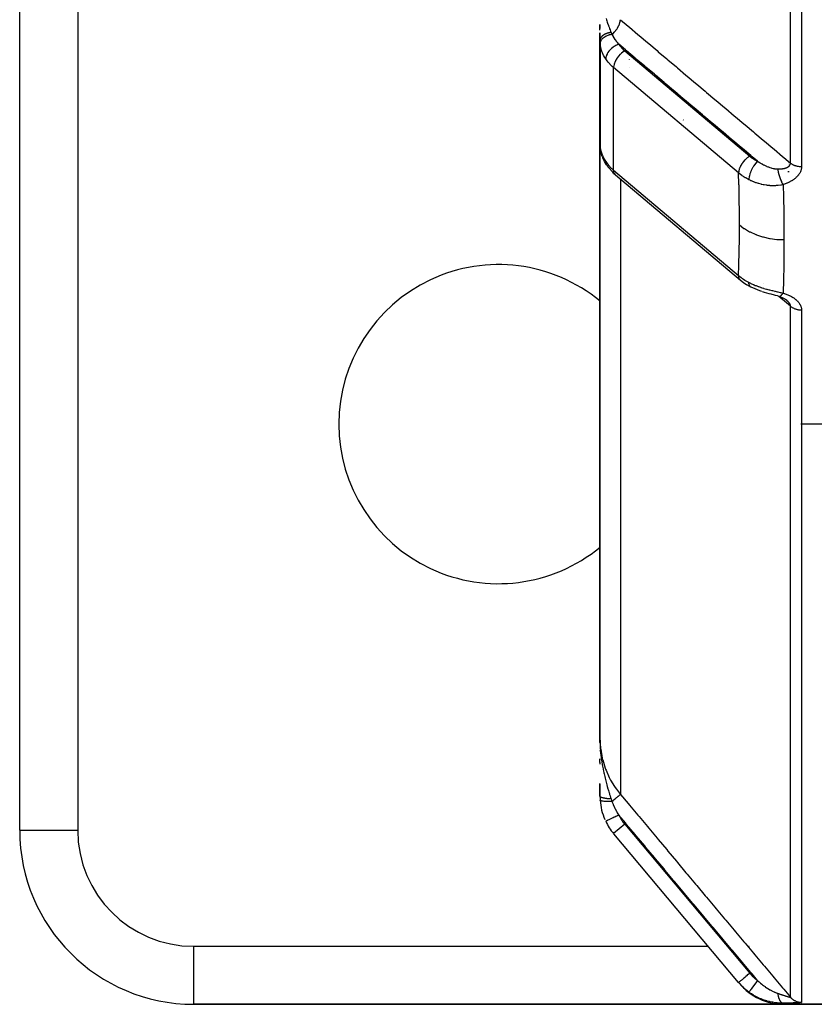
# Model space of a CAD drawing. Units: millimetres. Extents: x -345 to 575, y -380 to 380.
# Drawn here: x -90 to -63, y 195 to 229 of the extents above; entities that cross this region are included whole.
import ezdxf

# ---------------------------------------------------------------- set-up
doc = ezdxf.new("R2010")
doc.units = ezdxf.units.MM
doc.linetypes.add('DASHED', pattern=[9.652, 8.128, -1.524])
doc.layers.add('nevidi', color=4, linetype='DASHED')

msp = doc.modelspace()

# ---------------------------------------------------------------- linework, layer by layer
at = {"color": 2}
for p, q in [((-90, 201), (-90, 241)), ((-90, 201), (-90, 241)), ((-70, 228.78), (-70, 228.636)), ((-70, 228.636), (-70, 228.78)), ((-70, 228.582), (-70, 228.643)), ((-70, 228.494), (-70, 228.301)), ((-70, 228.301), (-70, 228.494)), ((-70, 228.239), (-70, 228.366)), ((-70, 228.233), (-70, 227)), ((-70, 225.368), (-70, 228.233)), ((-69.999, 228.173), (-69.999, 224.585)), ((-69.23, 227.973), (-69.228, 227.973)), ((-70, 227), (-69.999, 227.021)), ((-70, 227), (-70, 225.368)), ((-70, 225.368), (-70, 227)), ((-69.996, 227.054), (-69.995, 227.069)), ((-67.5, 226.527), (-67.5, 226.52)), ((-70, 225.368), (-70, 204.168)), ((-70, 204.168), (-70, 225.368)), ((-69.999, 225.348), (-70, 225.368)), ((-70, 225.368), (-70, 224.631)), ((-69.999, 225.304), (-70, 225.338)), ((-69.999, 224.59), (-69.999, 224.585)), ((-69.971, 224.392), (-69.993, 224.51)), ((-69.992, 224.503), (-69.993, 224.51)), ((-69.971, 224.392), (-69.962, 224.351)), ((-69.921, 224.224), (-69.962, 224.351)), ((-69.921, 224.224), (-69.905, 224.186)), ((-63.5, 223.993), (-63.5, 223.995)), ((-63.5, 223.995), (-63.5, 223.993)), ((-63.5, 223.946), (-63.5, 223.948)), ((-63.5, 223.948), (-63.5, 223.946)), ((-63.5, 223.915), (-63.5, 223.917)), ((-63.5, 223.917), (-63.5, 223.915)), ((-63.5, 223.895), (-63.5, 223.897)), ((-63.5, 223.897), (-63.5, 223.895)), ((-63.5, 223.878), (-63.5, 223.881)), ((-63.5, 223.881), (-63.5, 223.878)), ((-63.5, 223.686), (-63.5, 223.716)), ((-63.5, 223.716), (-63.5, 223.686)), ((-69.534, 223.656), (-69.56, 223.683)), ((-69.534, 223.656), (-69.469, 223.598)), ((-69.469, 223.598), (-65.158, 219.966)), ((-63.5, 223.333), (-63.5, 223.336)), ((-63.5, 223.336), (-63.5, 223.333)), ((-64.911, 219.792), (-64.935, 219.806)), ((-64.911, 219.792), (-64.792, 219.726)), ((-64.087, 219.474), (-64.098, 219.477)), ((-63.827, 219.401), (-63.811, 219.397)), ((-63.633, 219.319), (-63.616, 219.309)), ((-70, 217.493), (-70, 217.511)), ((-57, 215), (-63.077, 215)), ((-57, 215), (-63.077, 215)), ((-63.076, 215), (-63.074, 215)), ((-63.076, 215), (-63.074, 215)), ((-69.998, 204.006), (-70, 204.168)), ((-69.998, 204.007), (-70, 204.168)), ((-69.999, 204.032), (-70, 204.168)), ((-69.999, 204.018), (-70, 204.168)), ((-69.999, 204.019), (-70, 204.168)), ((-69.999, 204.019), (-70, 204.168)), ((-70, 204.02), (-70, 204.168)), ((-70, 204.021), (-70, 204.168)), ((-70, 204.022), (-70, 204.168)), ((-70, 204.023), (-70, 204.168)), ((-70, 204.024), (-70, 204.168)), ((-70, 204.025), (-70, 204.168)), ((-70, 204.025), (-70, 204.168)), ((-70, 204.026), (-70, 204.168)), ((-70, 204.027), (-70, 204.168)), ((-70, 204.028), (-70, 204.168)), ((-70, 204.029), (-70, 204.168)), ((-70, 204.03), (-70, 204.168)), ((-70, 204.031), (-70, 204.168)), ((-70, 204.031), (-70, 204.168)), ((-70, 204.168), (-70, 204.025)), ((-70, 204.032), (-70, 204.121)), ((-69.999, 204.012), (-69.999, 204.06)), ((-69.999, 204.013), (-69.999, 204.06)), ((-69.999, 204.013), (-69.999, 204.06)), ((-69.999, 204.014), (-69.999, 204.06)), ((-69.999, 204.024), (-69.999, 204.06)), ((-69.999, 204.028), (-69.999, 204.06)), ((-70, 203.751), (-70, 203.73)), ((-70, 203.34), (-70, 203.462)), ((-70, 203.462), (-70, 203.431)), ((-70, 203.337), (-70, 203.279)), ((-70, 202.172), (-70, 202.613)), ((-70, 202.603), (-70, 202.172)), ((-90, 201), (-89.998, 201)), ((-65.222, 195.75), (-69.528, 200.882)), ((-65.222, 195.75), (-69.528, 200.882)), ((-65.194, 195.717), (-65.222, 195.75)), ((-65.21, 195.736), (-65.194, 195.716)), ((-65.21, 195.736), (-65.194, 195.716)), ((-84, 195), (-84, 195.002)), ((-84, 195), (-63.66, 195)), ((-63.66, 195), (-84, 195)), ((-55, 195), (-63.66, 195)), ((-63.66, 195), (-55, 195))]:
    msp.add_line(p, q, dxfattribs=at)
for points in [[(-69.999, 228.173), (-69.999, 228.178), (-70, 228.227), (-70, 228.233)], [(-69.984, 224.468), (-69.985, 224.47), (-69.991, 224.502)], [(-69.776, 223.94), (-69.847, 224.06), (-69.905, 224.186)], [(-69.759, 223.915), (-69.775, 223.939), (-69.776, 223.94)], [(-69.759, 223.915), (-69.71, 223.848), (-69.56, 223.683)], [(-65.155, 219.963), (-65.156, 219.964), (-65.158, 219.966)], [(-65.155, 219.963), (-65.051, 219.883), (-64.935, 219.806)], [(-64.417, 219.571), (-64.496, 219.599), (-64.575, 219.628), (-64.652, 219.66), (-64.728, 219.694), (-64.792, 219.726)], [(-64.022, 219.456), (-64.098, 219.476), (-64.174, 219.497), (-64.252, 219.519), (-64.329, 219.542), (-64.405, 219.567)], [(-63.829, 219.402), (-63.887, 219.418), (-63.956, 219.437), (-64.026, 219.457)], [(-63.838, 219.404), (-63.831, 219.402), (-63.829, 219.402), (-63.827, 219.401)], [(-63.829, 219.402), (-63.806, 219.394), (-63.783, 219.386), (-63.761, 219.378), (-63.738, 219.369), (-63.716, 219.361), (-63.695, 219.351), (-63.673, 219.342)], [(-63.695, 219.351), (-63.675, 219.341), (-63.655, 219.331), (-63.635, 219.32), (-63.616, 219.31), (-63.598, 219.298)], [(-63.62, 219.312), (-63.603, 219.3), (-63.586, 219.289), (-63.57, 219.277), (-63.555, 219.265)], [(-63.575, 219.28), (-63.576, 219.28), (-63.586, 219.289)], [(-63.551, 219.259), (-63.559, 219.266), (-63.561, 219.267), (-63.573, 219.278)], [(-70, 204.168), (-69.999, 204.06), (-69.997, 204.005)]]:
    msp.add_lwpolyline(points, dxfattribs=at)
for centre, radius, start, end in [((-69, 227), 1, 103.2069, 103.2807), ((-69, 227), 1, 178.7824, 180), ((-69, 227), 1, 176.0563, 176.9002), ((-73.5, 215), 5.5, 50.3933, 180), ((-73.5, 215), 5.5, 180, 309.6067), ((-68, 202.172), 2, 180.1891, 183.8843), ((-68, 202.172), 2, 183.8843, 203.5714), ((-68, 202.172), 2, 205.5972, 220), ((-84, 201), 6, 180, 270), ((-63.66, 197), 2, 220, 270)]:
    msp.add_arc(centre, radius, start, end, dxfattribs=at)
at = {"layer": 'nevidi', "color": 7, "linetype": 'Continuous'}
for p, q in [((-63.437, 224.001), (-63.437, 281.512)), ((-63.054, 281.506), (-63.054, 223.879)), ((-88, 241), (-88, 201)), ((-69.149, 227.871), (-64.839, 224.239)), ((-69, 227.781), (-69, 227.779)), ((-69, 227.565), (-69, 227.563)), ((-65.222, 223.658), (-69.532, 227.291)), ((-69.532, 223.755), (-69.532, 227.291)), ((-69, 227.311), (-69, 227.31)), ((-67.121, 225.478), (-67.133, 225.487)), ((-66.5, 225.689), (-66.5, 225.681)), ((-65.854, 225.105), (-65.852, 225.105)), ((-65.795, 225.089), (-65.786, 225.086)), ((-69.999, 224.585), (-69.996, 224.552)), ((-69.532, 223.755), (-65.222, 220.123)), ((-69.298, 223.454), (-69.298, 202.237)), ((-64.374, 219.859), (-64.376, 219.86)), ((-63.977, 219.524), (-63.979, 219.526)), ((-63.827, 219.401), (-63.819, 219.401)), ((-63.437, 195.246), (-63.437, 219.069)), ((-63.1, 219.119), (-63.1, 219.118)), ((-63.054, 218.937), (-63.054, 195.068)), ((-69.997, 204.005), (-69.996, 203.957)), ((-69.801, 201.309), (-69.803, 201.308)), ((-89.998, 201), (-88, 201)), ((-69.149, 201.208), (-69.532, 200.887)), ((-69.149, 201.208), (-64.839, 196.071)), ((-84, 197), (-66.271, 197)), ((-84, 195.002), (-84, 197)), ((-66.266, 197), (-66.265, 197)), ((-65.607, 197), (-65.606, 197)), ((-65.565, 197), (-65.56, 197)), ((-64.865, 197), (-64.863, 197)), ((-64.852, 197), (-64.85, 197))]:
    msp.add_line(p, q, dxfattribs=at)
for points in [[(-69.789, 228.981), (-69.777, 228.941), (-69.766, 228.907), (-69.75, 228.86), (-69.739, 228.826), (-69.737, 228.821), (-69.709, 228.741), (-69.708, 228.737), (-69.696, 228.705), (-69.687, 228.681), (-69.671, 228.639), (-69.667, 228.628), (-69.654, 228.594), (-69.636, 228.548), (-69.625, 228.521), (-69.618, 228.503)], [(-69.589, 228.437), (-69.588, 228.438), (-69.55, 228.472), (-69.549, 228.472), (-69.547, 228.474), (-69.54, 228.481), (-69.507, 228.514), (-69.505, 228.517), (-69.503, 228.518), (-69.495, 228.528), (-69.467, 228.559), (-69.465, 228.562), (-69.46, 228.568), (-69.452, 228.578), (-69.43, 228.607), (-69.428, 228.61), (-69.421, 228.62), (-69.414, 228.631), (-69.397, 228.656), (-69.395, 228.659), (-69.386, 228.674), (-69.38, 228.685), (-69.369, 228.706), (-69.367, 228.71), (-69.357, 228.729), (-69.352, 228.74), (-69.344, 228.757), (-69.343, 228.761), (-69.333, 228.784), (-69.329, 228.795), (-69.325, 228.807), (-69.324, 228.811), (-69.315, 228.838), (-69.312, 228.849), (-69.311, 228.856), (-69.31, 228.859), (-69.303, 228.891), (-69.302, 228.9), (-69.301, 228.904), (-69.301, 228.906), (-69.298, 228.94), (-69.298, 228.943)], [(-69.298, 228.943), (-69.031, 228.717), (-68.987, 228.681), (-68.698, 228.437), (-68.655, 228.4), (-68.366, 228.157), (-68.322, 228.12), (-68.033, 227.876), (-67.99, 227.84), (-67.701, 227.596), (-67.657, 227.559), (-67.368, 227.315), (-67.325, 227.279), (-67.036, 227.035), (-66.992, 226.998), (-66.703, 226.755), (-66.66, 226.718), (-66.371, 226.474), (-66.328, 226.438), (-66.038, 226.194), (-65.995, 226.157), (-65.706, 225.913), (-65.662, 225.877), (-65.373, 225.633), (-65.33, 225.597), (-65.041, 225.353), (-64.997, 225.316), (-64.708, 225.072), (-64.665, 225.036), (-64.376, 224.792), (-64.332, 224.755), (-64.043, 224.512), (-64, 224.475), (-63.711, 224.231), (-63.667, 224.195), (-63.437, 224.001)], [(-69.618, 228.503), (-69.632, 228.501), (-69.636, 228.501), (-69.653, 228.498), (-69.656, 228.497), (-69.669, 228.495), (-69.671, 228.494), (-69.673, 228.494), (-69.676, 228.493), (-69.693, 228.49), (-69.696, 228.489), (-69.712, 228.485), (-69.715, 228.484), (-69.726, 228.481), (-69.727, 228.481), (-69.731, 228.479), (-69.734, 228.479), (-69.75, 228.474), (-69.752, 228.473), (-69.768, 228.468), (-69.771, 228.467), (-69.779, 228.463), (-69.78, 228.463), (-69.785, 228.461), (-69.788, 228.46), (-69.803, 228.454), (-69.805, 228.453), (-69.819, 228.447), (-69.822, 228.446), (-69.828, 228.443), (-69.829, 228.442), (-69.835, 228.439), (-69.838, 228.438), (-69.851, 228.431), (-69.853, 228.43), (-69.866, 228.423), (-69.868, 228.421), (-69.872, 228.418), (-69.873, 228.418), (-69.88, 228.414), (-69.882, 228.412), (-69.893, 228.405), (-69.895, 228.403), (-69.906, 228.395), (-69.908, 228.394), (-69.911, 228.391), (-69.911, 228.391), (-69.918, 228.385), (-69.92, 228.384), (-69.929, 228.375), (-69.931, 228.374), (-69.94, 228.365), (-69.941, 228.363), (-69.943, 228.362), (-69.943, 228.361), (-69.949, 228.354), (-69.951, 228.353), (-69.958, 228.344), (-69.96, 228.342), (-69.966, 228.333), (-69.967, 228.331), (-69.968, 228.331), (-69.968, 228.33), (-69.974, 228.322), (-69.975, 228.32), (-69.98, 228.31), (-69.981, 228.309), (-69.985, 228.299), (-69.986, 228.298), (-69.986, 228.297), (-69.986, 228.297), (-69.99, 228.287), (-69.991, 228.286), (-69.994, 228.276), (-69.994, 228.274), (-69.997, 228.264), (-69.997, 228.264), (-69.997, 228.263), (-69.997, 228.262), (-69.999, 228.252), (-69.999, 228.251), (-70, 228.241), (-70, 228.239), (-70, 228.233)], [(-69.589, 228.437), (-69.632, 228.429), (-69.634, 228.428), (-69.643, 228.426), (-69.645, 228.426), (-69.683, 228.416), (-69.685, 228.415), (-69.703, 228.409), (-69.704, 228.409), (-69.731, 228.399), (-69.734, 228.398), (-69.759, 228.388), (-69.76, 228.388), (-69.778, 228.38), (-69.779, 228.379), (-69.811, 228.363), (-69.812, 228.363), (-69.82, 228.358), (-69.822, 228.357), (-69.858, 228.335), (-69.859, 228.334), (-69.86, 228.334), (-69.861, 228.333), (-69.894, 228.307), (-69.896, 228.306), (-69.899, 228.304), (-69.899, 228.303), (-69.924, 228.279), (-69.926, 228.278), (-69.933, 228.27), (-69.933, 228.269), (-69.949, 228.249), (-69.95, 228.248), (-69.96, 228.234), (-69.96, 228.233), (-69.969, 228.218), (-69.97, 228.217), (-69.98, 228.196), (-69.98, 228.196), (-69.984, 228.186), (-69.984, 228.185), (-69.992, 228.158), (-69.992, 228.158), (-69.992, 228.154), (-69.993, 228.153), (-69.995, 228.125)], [(-69.618, 228.503), (-69.606, 228.474), (-69.604, 228.47), (-69.59, 228.44), (-69.589, 228.437)], [(-69.589, 228.437), (-69.57, 228.399), (-69.551, 228.364), (-69.544, 228.351), (-69.505, 228.288), (-69.496, 228.276), (-69.488, 228.263), (-69.433, 228.189), (-69.423, 228.177), (-69.403, 228.153), (-69.36, 228.103), (-69.353, 228.095)], [(-69.995, 228.125), (-69.999, 228.172), (-69.999, 228.173)], [(-69.804, 227.589), (-69.833, 227.634), (-69.867, 227.692), (-69.876, 227.71), (-69.918, 227.802), (-69.927, 227.825), (-69.934, 227.843), (-69.97, 227.964), (-69.974, 227.981), (-69.974, 227.983), (-69.994, 228.11), (-69.995, 228.125)], [(-69.353, 228.095), (-69.374, 228.087), (-69.401, 228.077), (-69.403, 228.076), (-69.434, 228.061), (-69.455, 228.051), (-69.458, 228.049), (-69.493, 228.03), (-69.509, 228.02), (-69.511, 228.019), (-69.549, 227.993), (-69.559, 227.985), (-69.562, 227.984), (-69.601, 227.952), (-69.607, 227.947), (-69.609, 227.945), (-69.649, 227.907), (-69.651, 227.905), (-69.653, 227.903), (-69.691, 227.861), (-69.692, 227.859), (-69.725, 227.815), (-69.726, 227.813), (-69.729, 227.809), (-69.753, 227.768), (-69.754, 227.766), (-69.758, 227.758), (-69.775, 227.72), (-69.776, 227.718), (-69.781, 227.706), (-69.792, 227.673), (-69.792, 227.671), (-69.796, 227.655), (-69.801, 227.627), (-69.801, 227.625), (-69.803, 227.605), (-69.804, 227.589)], [(-69.149, 227.871), (-69.166, 227.861), (-69.167, 227.86), (-69.215, 227.827), (-69.218, 227.825), (-69.264, 227.787), (-69.268, 227.783), (-69.31, 227.743), (-69.316, 227.738), (-69.354, 227.695), (-69.36, 227.688), (-69.394, 227.644), (-69.401, 227.635), (-69.431, 227.591), (-69.437, 227.579), (-69.462, 227.536), (-69.469, 227.523), (-69.471, 227.518)], [(-69.353, 228.095), (-69.315, 228.043), (-69.2, 227.917), (-69.149, 227.871)], [(-64.573, 224.064), (-64.759, 224.22), (-64.802, 224.257), (-65.091, 224.501), (-65.134, 224.537), (-65.424, 224.781), (-65.467, 224.818), (-65.756, 225.062), (-65.799, 225.098), (-66.089, 225.342), (-66.132, 225.379), (-66.421, 225.622), (-66.464, 225.659), (-66.754, 225.903), (-66.797, 225.939), (-67.086, 226.183), (-67.129, 226.22), (-67.419, 226.464), (-67.462, 226.5), (-67.751, 226.744), (-67.794, 226.781), (-68.084, 227.025), (-68.127, 227.061), (-68.416, 227.305), (-68.459, 227.341), (-68.749, 227.585), (-68.792, 227.622), (-69.081, 227.866), (-69.124, 227.902), (-69.353, 228.095)], [(-69.532, 227.291), (-69.579, 227.332), (-69.6, 227.351), (-69.719, 227.477), (-69.754, 227.52), (-69.804, 227.589)], [(-69.471, 227.518), (-69.479, 227.502), (-69.494, 227.467), (-69.5, 227.45), (-69.513, 227.412), (-69.517, 227.399), (-69.526, 227.358), (-69.527, 227.35), (-69.532, 227.308), (-69.532, 227.304), (-69.532, 227.291)], [(-69.995, 224.548), (-69.978, 224.446), (-69.974, 224.429), (-69.974, 224.427), (-69.94, 224.318), (-69.934, 224.301), (-69.918, 224.262), (-69.885, 224.191), (-69.876, 224.174), (-69.833, 224.099), (-69.812, 224.065), (-69.804, 224.053)], [(-69.993, 224.51), (-69.993, 224.512), (-69.995, 224.548)], [(-69.804, 224.053), (-69.754, 223.984), (-69.719, 223.942), (-69.6, 223.816), (-69.579, 223.796), (-69.532, 223.755)], [(-69.776, 223.94), (-69.781, 223.951), (-69.791, 223.975), (-69.792, 223.977), (-69.796, 223.992), (-69.801, 224.015), (-69.801, 224.017), (-69.803, 224.037), (-69.804, 224.053)], [(-64.839, 224.239), (-64.855, 224.229), (-64.878, 224.214), (-64.88, 224.213), (-64.905, 224.195), (-64.925, 224.179), (-64.926, 224.178), (-64.954, 224.155), (-64.97, 224.14), (-64.971, 224.139), (-65, 224.111), (-65.013, 224.097), (-65.015, 224.096), (-65.044, 224.063), (-65.054, 224.051), (-65.055, 224.049), (-65.084, 224.012), (-65.091, 224.002), (-65.092, 224), (-65.12, 223.958), (-65.125, 223.951), (-65.126, 223.95), (-65.152, 223.904), (-65.154, 223.9), (-65.155, 223.898), (-65.161, 223.886)], [(-64.573, 224.064), (-64.599, 224.037), (-64.604, 224.031), (-64.605, 224.03), (-64.634, 223.996), (-64.639, 223.99), (-64.64, 223.988), (-64.669, 223.95), (-64.674, 223.943), (-64.675, 223.942), (-64.703, 223.901), (-64.707, 223.894), (-64.708, 223.892), (-64.734, 223.849), (-64.738, 223.842), (-64.739, 223.84), (-64.763, 223.795), (-64.767, 223.788), (-64.768, 223.786), (-64.789, 223.74), (-64.792, 223.732), (-64.793, 223.73), (-64.812, 223.684), (-64.815, 223.676), (-64.815, 223.675), (-64.831, 223.629), (-64.833, 223.621), (-64.834, 223.619), (-64.846, 223.575), (-64.848, 223.567), (-64.848, 223.566), (-64.857, 223.523), (-64.859, 223.515), (-64.859, 223.514), (-64.865, 223.473), (-64.865, 223.467), (-64.865, 223.465), (-64.867, 223.427)], [(-64.839, 224.239), (-64.77, 224.185), (-64.758, 224.176), (-64.68, 224.124), (-64.667, 224.116), (-64.584, 224.069), (-64.573, 224.064)], [(-64.573, 224.064), (-64.533, 224.038), (-64.526, 224.033), (-64.515, 224.026), (-64.479, 224.005), (-64.471, 224), (-64.424, 223.973), (-64.416, 223.969), (-64.397, 223.958), (-64.368, 223.943), (-64.361, 223.939), (-64.353, 223.935), (-64.33, 223.924), (-64.313, 223.916), (-64.305, 223.912), (-64.257, 223.891), (-64.249, 223.887), (-64.215, 223.873), (-64.201, 223.868), (-64.193, 223.865), (-64.145, 223.847), (-64.144, 223.847), (-64.137, 223.845), (-64.094, 223.831), (-64.09, 223.83), (-64.082, 223.828), (-64.036, 223.816), (-64.028, 223.815), (-64.001, 223.809), (-63.986, 223.807), (-63.983, 223.806), (-63.975, 223.805), (-63.931, 223.799), (-63.924, 223.799), (-63.922, 223.799), (-63.891, 223.797), (-63.885, 223.797), (-63.881, 223.797)], [(-69.469, 223.598), (-69.494, 223.624), (-69.513, 223.657), (-69.526, 223.695), (-69.532, 223.739), (-69.532, 223.755)], [(-65.161, 223.886), (-65.169, 223.87), (-65.179, 223.848), (-65.179, 223.846), (-65.19, 223.818), (-65.198, 223.796), (-65.198, 223.795), (-65.206, 223.767), (-65.211, 223.747), (-65.212, 223.745), (-65.217, 223.718), (-65.22, 223.699), (-65.22, 223.697), (-65.222, 223.672), (-65.222, 223.658)], [(-63.881, 223.797), (-63.87, 223.797), (-63.868, 223.797), (-63.849, 223.796), (-63.847, 223.796), (-63.828, 223.797), (-63.826, 223.797), (-63.808, 223.797), (-63.805, 223.797), (-63.805, 223.797), (-63.788, 223.798), (-63.786, 223.798), (-63.785, 223.798), (-63.768, 223.799), (-63.766, 223.8), (-63.748, 223.801), (-63.746, 223.801), (-63.729, 223.803), (-63.727, 223.803), (-63.724, 223.804), (-63.711, 223.805), (-63.709, 223.806), (-63.694, 223.808), (-63.692, 223.808), (-63.69, 223.808), (-63.674, 223.811), (-63.672, 223.811), (-63.657, 223.814), (-63.655, 223.815), (-63.651, 223.816), (-63.64, 223.818), (-63.638, 223.819), (-63.623, 223.823), (-63.621, 223.823), (-63.616, 223.824), (-63.607, 223.827), (-63.606, 223.828), (-63.592, 223.832), (-63.59, 223.833), (-63.587, 223.834), (-63.577, 223.838), (-63.575, 223.838), (-63.562, 223.843), (-63.561, 223.844), (-63.551, 223.849), (-63.548, 223.85), (-63.547, 223.85), (-63.535, 223.856), (-63.534, 223.857), (-63.533, 223.858), (-63.523, 223.863), (-63.522, 223.864), (-63.511, 223.871), (-63.51, 223.872), (-63.5, 223.879), (-63.5, 223.879), (-63.499, 223.88), (-63.49, 223.887), (-63.489, 223.888), (-63.489, 223.888), (-63.481, 223.896), (-63.48, 223.897), (-63.472, 223.905), (-63.471, 223.906), (-63.465, 223.915), (-63.464, 223.916), (-63.463, 223.917), (-63.458, 223.924), (-63.458, 223.925), (-63.457, 223.926), (-63.452, 223.935), (-63.451, 223.936), (-63.447, 223.945), (-63.447, 223.947), (-63.443, 223.956), (-63.443, 223.958), (-63.442, 223.959), (-63.44, 223.968), (-63.44, 223.968), (-63.44, 223.969), (-63.438, 223.979), (-63.438, 223.981), (-63.437, 223.991), (-63.437, 223.993), (-63.437, 224.001)], [(-63.881, 223.797), (-63.876, 223.768), (-63.874, 223.76), (-63.873, 223.754), (-63.872, 223.747), (-63.865, 223.716), (-63.864, 223.711), (-63.864, 223.71), (-63.859, 223.689), (-63.855, 223.671), (-63.853, 223.665), (-63.85, 223.652), (-63.844, 223.63), (-63.843, 223.625), (-63.841, 223.619), (-63.833, 223.592), (-63.829, 223.579), (-63.827, 223.573), (-63.827, 223.57), (-63.815, 223.533), (-63.815, 223.533), (-63.813, 223.527), (-63.807, 223.511), (-63.799, 223.488), (-63.797, 223.482), (-63.794, 223.475), (-63.786, 223.453), (-63.782, 223.444), (-63.78, 223.438), (-63.772, 223.418), (-63.765, 223.402), (-63.763, 223.398), (-63.762, 223.396), (-63.748, 223.365), (-63.746, 223.361), (-63.744, 223.356), (-63.739, 223.345), (-63.728, 223.322), (-63.725, 223.317), (-63.724, 223.315), (-63.714, 223.297), (-63.708, 223.286), (-63.706, 223.282), (-63.699, 223.269), (-63.692, 223.258)], [(-63.054, 223.879), (-63.054, 223.866), (-63.054, 223.863), (-63.056, 223.842), (-63.056, 223.839), (-63.059, 223.818), (-63.059, 223.815), (-63.063, 223.794), (-63.064, 223.791), (-63.069, 223.77), (-63.07, 223.768), (-63.076, 223.747), (-63.077, 223.744), (-63.084, 223.723), (-63.085, 223.721), (-63.094, 223.7), (-63.095, 223.698), (-63.105, 223.678), (-63.106, 223.676), (-63.117, 223.656), (-63.118, 223.653), (-63.13, 223.634), (-63.132, 223.631), (-63.145, 223.612), (-63.146, 223.61), (-63.16, 223.591), (-63.162, 223.589), (-63.177, 223.57), (-63.179, 223.568), (-63.195, 223.55), (-63.197, 223.548), (-63.213, 223.53), (-63.216, 223.528), (-63.233, 223.511), (-63.235, 223.509), (-63.254, 223.492), (-63.256, 223.49), (-63.275, 223.474), (-63.277, 223.472), (-63.297, 223.456), (-63.299, 223.454), (-63.32, 223.439), (-63.322, 223.437), (-63.344, 223.422), (-63.346, 223.421), (-63.368, 223.406), (-63.37, 223.405), (-63.393, 223.391), (-63.395, 223.389), (-63.418, 223.376), (-63.421, 223.374), (-63.444, 223.361), (-63.447, 223.36), (-63.471, 223.348), (-63.474, 223.346), (-63.498, 223.334), (-63.501, 223.333), (-63.525, 223.321), (-63.528, 223.32), (-63.553, 223.309), (-63.556, 223.308), (-63.582, 223.297), (-63.585, 223.296), (-63.611, 223.286), (-63.614, 223.285), (-63.64, 223.275), (-63.643, 223.274), (-63.67, 223.265), (-63.673, 223.264), (-63.692, 223.258)], [(-63.437, 224.001), (-63.43, 223.995), (-63.423, 223.989), (-63.41, 223.981), (-63.399, 223.973), (-63.378, 223.96), (-63.375, 223.959), (-63.366, 223.953), (-63.342, 223.942), (-63.33, 223.936), (-63.323, 223.933), (-63.305, 223.925), (-63.292, 223.92), (-63.265, 223.911), (-63.251, 223.907), (-63.224, 223.9), (-63.21, 223.896), (-63.204, 223.895), (-63.182, 223.891), (-63.167, 223.888), (-63.141, 223.885), (-63.138, 223.884), (-63.123, 223.883), (-63.094, 223.88), (-63.079, 223.88), (-63.076, 223.88), (-63.054, 223.879)], [(-64.867, 223.427), (-64.975, 223.487), (-64.993, 223.497), (-65.026, 223.517), (-65.06, 223.539), (-65.098, 223.564), (-65.114, 223.576), (-65.206, 223.646), (-65.21, 223.649), (-65.222, 223.658)], [(-65.192, 221.866), (-65.194, 222.278), (-65.194, 222.314), (-65.199, 222.75), (-65.2, 222.786), (-65.209, 223.225), (-65.21, 223.261), (-65.222, 223.658)], [(-63.692, 223.258), (-63.76, 223.243), (-63.773, 223.241), (-63.855, 223.228), (-63.868, 223.227), (-63.897, 223.224), (-63.926, 223.222), (-63.951, 223.22), (-63.965, 223.219), (-64.048, 223.218), (-64.062, 223.218), (-64.134, 223.221), (-64.145, 223.222), (-64.159, 223.223), (-64.175, 223.225), (-64.242, 223.232), (-64.255, 223.234), (-64.337, 223.247), (-64.351, 223.249), (-64.372, 223.254), (-64.418, 223.263), (-64.431, 223.267), (-64.444, 223.27), (-64.523, 223.291), (-64.535, 223.294), (-64.604, 223.316), (-64.612, 223.319), (-64.624, 223.323), (-64.648, 223.332), (-64.699, 223.352), (-64.711, 223.356), (-64.784, 223.388), (-64.796, 223.393), (-64.824, 223.406), (-64.864, 223.426), (-64.867, 223.427)], [(-63.692, 223.258), (-63.679, 222.824), (-63.678, 222.788), (-63.669, 222.338), (-63.668, 222.301), (-63.662, 221.855), (-63.662, 221.819), (-63.66, 221.375), (-63.66, 221.36)], [(-65.222, 220.123), (-65.211, 220.466), (-65.21, 220.501), (-65.201, 220.924), (-65.2, 220.959), (-65.194, 221.386), (-65.194, 221.421), (-65.192, 221.851), (-65.192, 221.866)], [(-65.192, 221.866), (-65.038, 221.75), (-65.03, 221.745), (-65.022, 221.739), (-64.843, 221.634), (-64.834, 221.63), (-64.825, 221.625), (-64.628, 221.537), (-64.619, 221.534), (-64.609, 221.53), (-64.398, 221.46), (-64.388, 221.457), (-64.378, 221.455), (-64.156, 221.405), (-64.145, 221.403), (-64.135, 221.401), (-63.906, 221.371), (-63.895, 221.37), (-63.884, 221.369), (-63.66, 221.36)], [(-63.66, 221.36), (-63.662, 220.941), (-63.662, 220.905), (-63.663, 220.746), (-63.667, 220.469), (-63.668, 220.433), (-63.677, 220), (-63.678, 219.965), (-63.691, 219.535), (-63.692, 219.518)], [(-65.222, 220.123), (-65.13, 220.05), (-65.114, 220.038), (-65.093, 220.023), (-65.06, 220), (-65.01, 219.968), (-64.993, 219.957), (-64.902, 219.904), (-64.881, 219.893), (-64.867, 219.886)], [(-65.183, 219.992), (-65.198, 220.015), (-65.198, 220.016), (-65.203, 220.025), (-65.212, 220.049), (-65.212, 220.05), (-65.215, 220.063), (-65.22, 220.087), (-65.22, 220.088), (-65.221, 220.107), (-65.222, 220.123)], [(-65.158, 219.966), (-65.179, 219.986), (-65.18, 219.987)], [(-64.867, 219.886), (-64.864, 219.884), (-64.808, 219.856), (-64.796, 219.85), (-64.723, 219.816), (-64.711, 219.811), (-64.692, 219.803), (-64.648, 219.785), (-64.635, 219.78), (-64.623, 219.775), (-64.546, 219.745), (-64.533, 219.741), (-64.464, 219.717), (-64.454, 219.713), (-64.441, 219.709), (-64.418, 219.702), (-64.361, 219.684), (-64.348, 219.68), (-64.266, 219.656), (-64.253, 219.653), (-64.219, 219.643), (-64.175, 219.632), (-64.17, 219.63), (-64.156, 219.627), (-64.073, 219.606), (-64.059, 219.603), (-63.976, 219.583), (-63.963, 219.58), (-63.959, 219.579), (-63.926, 219.571), (-63.88, 219.561), (-63.867, 219.558), (-63.786, 219.539), (-63.772, 219.536), (-63.692, 219.518)], [(-64.792, 219.726), (-64.796, 219.727), (-64.814, 219.738), (-64.815, 219.738), (-64.817, 219.741), (-64.833, 219.757), (-64.833, 219.758), (-64.836, 219.761), (-64.848, 219.782), (-64.848, 219.783), (-64.85, 219.787), (-64.858, 219.813), (-64.859, 219.814), (-64.86, 219.819), (-64.865, 219.849), (-64.865, 219.85), (-64.866, 219.856), (-64.867, 219.886)], [(-63.437, 219.069), (-63.711, 219.299), (-63.754, 219.336), (-63.834, 219.404)], [(-63.817, 219.402), (-63.815, 219.402), (-63.807, 219.404), (-63.801, 219.406), (-63.799, 219.406), (-63.799, 219.407), (-63.786, 219.413), (-63.785, 219.414), (-63.782, 219.416), (-63.777, 219.419), (-63.767, 219.427), (-63.765, 219.429), (-63.763, 219.431), (-63.754, 219.439), (-63.749, 219.444), (-63.746, 219.447), (-63.739, 219.455), (-63.73, 219.465), (-63.73, 219.466), (-63.728, 219.468), (-63.714, 219.485), (-63.711, 219.49), (-63.708, 219.493), (-63.705, 219.499), (-63.692, 219.518)], [(-63.692, 219.518), (-63.676, 219.513), (-63.673, 219.512), (-63.647, 219.504), (-63.644, 219.503), (-63.617, 219.494), (-63.614, 219.493), (-63.588, 219.483), (-63.585, 219.482), (-63.56, 219.472), (-63.557, 219.471), (-63.532, 219.461), (-63.529, 219.459), (-63.504, 219.449), (-63.501, 219.447), (-63.477, 219.436), (-63.474, 219.435), (-63.45, 219.423), (-63.448, 219.422), (-63.424, 219.41), (-63.422, 219.409), (-63.399, 219.396), (-63.396, 219.394), (-63.373, 219.381), (-63.371, 219.38), (-63.349, 219.366), (-63.346, 219.365), (-63.325, 219.351), (-63.323, 219.349), (-63.302, 219.335), (-63.299, 219.333), (-63.28, 219.318), (-63.277, 219.317), (-63.258, 219.301), (-63.256, 219.3), (-63.237, 219.284), (-63.235, 219.282), (-63.218, 219.266), (-63.216, 219.264), (-63.199, 219.248), (-63.197, 219.246), (-63.181, 219.229), (-63.179, 219.227), (-63.164, 219.21), (-63.162, 219.208), (-63.148, 219.19), (-63.147, 219.188), (-63.134, 219.17), (-63.132, 219.168), (-63.12, 219.15), (-63.119, 219.148), (-63.108, 219.129), (-63.106, 219.127), (-63.097, 219.108), (-63.095, 219.106), (-63.087, 219.087), (-63.085, 219.084), (-63.078, 219.065), (-63.077, 219.063), (-63.07, 219.043), (-63.07, 219.041), (-63.064, 219.021), (-63.064, 219.019), (-63.06, 218.999), (-63.059, 218.996), (-63.056, 218.977), (-63.056, 218.974), (-63.054, 218.954), (-63.054, 218.951), (-63.054, 218.937)], [(-63.437, 219.069), (-63.437, 219.071), (-63.437, 219.074), (-63.437, 219.075), (-63.438, 219.085), (-63.438, 219.087), (-63.44, 219.097), (-63.44, 219.098), (-63.442, 219.108), (-63.442, 219.108), (-63.443, 219.11), (-63.445, 219.117), (-63.446, 219.12), (-63.447, 219.121), (-63.451, 219.132), (-63.451, 219.133), (-63.456, 219.144), (-63.457, 219.145), (-63.463, 219.156), (-63.463, 219.156), (-63.464, 219.157), (-63.47, 219.167), (-63.471, 219.168), (-63.471, 219.169), (-63.479, 219.18), (-63.48, 219.182), (-63.488, 219.192), (-63.489, 219.194), (-63.498, 219.205), (-63.499, 219.206), (-63.5, 219.207), (-63.509, 219.217), (-63.51, 219.219), (-63.513, 219.222), (-63.52, 219.229), (-63.522, 219.231), (-63.533, 219.242), (-63.534, 219.243), (-63.546, 219.254), (-63.547, 219.255), (-63.551, 219.259)], [(-63.437, 219.069), (-63.423, 219.057), (-63.422, 219.056), (-63.41, 219.047), (-63.39, 219.033), (-63.378, 219.025), (-63.375, 219.023), (-63.356, 219.012), (-63.342, 219.005), (-63.323, 218.995), (-63.319, 218.993), (-63.305, 218.987), (-63.28, 218.977), (-63.265, 218.972), (-63.24, 218.964), (-63.224, 218.959), (-63.204, 218.954), (-63.198, 218.953), (-63.182, 218.95), (-63.155, 218.945), (-63.141, 218.943), (-63.138, 218.943), (-63.111, 218.94), (-63.094, 218.939), (-63.076, 218.938), (-63.066, 218.938), (-63.054, 218.937)], [(-70, 204.168), (-70, 204.146), (-69.981, 203.834), (-69.977, 203.794), (-69.976, 203.791), (-69.921, 203.482), (-69.911, 203.441), (-69.907, 203.426), (-69.82, 203.142), (-69.805, 203.103), (-69.793, 203.07), (-69.679, 202.816), (-69.66, 202.778), (-69.635, 202.731), (-69.499, 202.506), (-69.476, 202.471), (-69.436, 202.414), (-69.298, 202.237)], [(-69.993, 203.897), (-69.99, 203.842), (-69.989, 203.833), (-69.982, 203.733), (-69.981, 203.722), (-69.977, 203.68), (-69.966, 203.572), (-69.96, 203.52), (-69.96, 203.52), (-69.956, 203.491), (-69.954, 203.474), (-69.945, 203.411), (-69.938, 203.361), (-69.923, 203.268), (-69.92, 203.253), (-69.912, 203.205), (-69.895, 203.115), (-69.892, 203.099), (-69.883, 203.054), (-69.882, 203.051), (-69.866, 202.974), (-69.86, 202.948), (-69.849, 202.9), (-69.838, 202.85), (-69.826, 202.8), (-69.814, 202.752), (-69.813, 202.748), (-69.789, 202.656), (-69.789, 202.655), (-69.776, 202.608), (-69.765, 202.565), (-69.75, 202.511), (-69.739, 202.472), (-69.737, 202.466), (-69.709, 202.371), (-69.708, 202.368), (-69.696, 202.328), (-69.687, 202.298), (-69.671, 202.246), (-69.667, 202.233), (-69.654, 202.192), (-69.636, 202.135), (-69.625, 202.1), (-69.618, 202.078)], [(-69.618, 202.078), (-69.632, 202.079), (-69.636, 202.079), (-69.653, 202.08), (-69.656, 202.08), (-69.669, 202.081), (-69.671, 202.081), (-69.673, 202.081), (-69.676, 202.081), (-69.693, 202.083), (-69.696, 202.083), (-69.712, 202.084), (-69.715, 202.085), (-69.726, 202.086), (-69.727, 202.086), (-69.731, 202.086), (-69.734, 202.087), (-69.75, 202.088), (-69.752, 202.089), (-69.768, 202.09), (-69.771, 202.091), (-69.779, 202.092), (-69.78, 202.092), (-69.785, 202.093), (-69.788, 202.093), (-69.803, 202.095), (-69.805, 202.095), (-69.819, 202.098), (-69.822, 202.098), (-69.828, 202.099), (-69.829, 202.099), (-69.835, 202.1), (-69.838, 202.101), (-69.851, 202.103), (-69.853, 202.104), (-69.866, 202.106), (-69.868, 202.107), (-69.872, 202.108), (-69.873, 202.108), (-69.88, 202.109), (-69.882, 202.11), (-69.893, 202.112), (-69.895, 202.113), (-69.906, 202.116), (-69.908, 202.116), (-69.911, 202.117), (-69.911, 202.117), (-69.918, 202.119), (-69.92, 202.12), (-69.929, 202.123), (-69.931, 202.123), (-69.94, 202.126), (-69.941, 202.127), (-69.943, 202.127), (-69.943, 202.127), (-69.949, 202.13), (-69.951, 202.13), (-69.958, 202.134), (-69.96, 202.134), (-69.966, 202.137), (-69.967, 202.138), (-69.968, 202.138), (-69.968, 202.138), (-69.974, 202.141), (-69.975, 202.142), (-69.98, 202.145), (-69.981, 202.146), (-69.985, 202.149), (-69.986, 202.15), (-69.986, 202.15), (-69.986, 202.15), (-69.99, 202.153), (-69.991, 202.154), (-69.994, 202.157), (-69.994, 202.158), (-69.997, 202.161), (-69.997, 202.161), (-69.997, 202.162), (-69.997, 202.162), (-69.999, 202.165), (-69.999, 202.166), (-70, 202.17), (-70, 202.17), (-70, 202.172)], [(-69.589, 201.993), (-69.632, 201.992), (-69.634, 201.992), (-69.643, 201.992), (-69.645, 201.992), (-69.683, 201.991), (-69.685, 201.991), (-69.703, 201.991), (-69.704, 201.991), (-69.731, 201.991), (-69.734, 201.991), (-69.759, 201.992), (-69.76, 201.992), (-69.778, 201.992), (-69.779, 201.992), (-69.811, 201.993), (-69.812, 201.994), (-69.82, 201.994), (-69.822, 201.994), (-69.858, 201.997), (-69.859, 201.997), (-69.86, 201.997), (-69.861, 201.997), (-69.894, 202), (-69.896, 202.001), (-69.899, 202.001), (-69.899, 202.001), (-69.924, 202.005), (-69.926, 202.005), (-69.933, 202.007), (-69.933, 202.007), (-69.949, 202.01), (-69.95, 202.01), (-69.96, 202.013), (-69.96, 202.013), (-69.969, 202.016), (-69.97, 202.016), (-69.98, 202.021), (-69.98, 202.021), (-69.984, 202.023), (-69.984, 202.023), (-69.992, 202.029), (-69.992, 202.029), (-69.992, 202.03), (-69.993, 202.03), (-69.995, 202.037)], [(-69.618, 202.078), (-69.606, 202.041), (-69.604, 202.036), (-69.59, 201.997), (-69.589, 201.993)], [(-69.589, 201.993), (-69.588, 201.994), (-69.55, 202.026), (-69.549, 202.026), (-69.547, 202.028), (-69.54, 202.034), (-69.507, 202.062), (-69.505, 202.064), (-69.503, 202.065), (-69.495, 202.072), (-69.467, 202.095), (-69.465, 202.097), (-69.46, 202.101), (-69.452, 202.108), (-69.43, 202.126), (-69.428, 202.128), (-69.421, 202.134), (-69.414, 202.14), (-69.397, 202.154), (-69.396, 202.155), (-69.386, 202.163), (-69.38, 202.168), (-69.369, 202.178), (-69.367, 202.179), (-69.357, 202.188), (-69.352, 202.192), (-69.344, 202.198), (-69.343, 202.199), (-69.333, 202.208), (-69.329, 202.211), (-69.325, 202.215), (-69.324, 202.215), (-69.315, 202.223), (-69.312, 202.225), (-69.311, 202.227), (-69.31, 202.227), (-69.303, 202.232), (-69.302, 202.234), (-69.301, 202.234), (-69.301, 202.234), (-69.298, 202.237)], [(-69.589, 201.993), (-69.57, 201.944), (-69.551, 201.896), (-69.544, 201.88), (-69.505, 201.794), (-69.496, 201.777), (-69.488, 201.759), (-69.433, 201.656), (-69.423, 201.639), (-69.403, 201.605), (-69.36, 201.536), (-69.353, 201.524)], [(-69.298, 202.237), (-69.031, 201.918), (-68.987, 201.866), (-68.698, 201.521), (-68.655, 201.469), (-68.366, 201.125), (-68.322, 201.073), (-68.033, 200.728), (-67.99, 200.676), (-67.701, 200.331), (-67.657, 200.28), (-67.368, 199.935), (-67.325, 199.883), (-67.036, 199.538), (-66.992, 199.487), (-66.703, 199.142), (-66.66, 199.09), (-66.371, 198.745), (-66.328, 198.694), (-66.038, 198.348), (-65.995, 198.297), (-65.706, 197.952), (-65.662, 197.9), (-65.373, 197.555), (-65.33, 197.504), (-65.041, 197.159), (-64.997, 197.107), (-64.708, 196.762), (-64.665, 196.711), (-64.376, 196.366), (-64.332, 196.314), (-64.043, 195.969), (-64, 195.917), (-63.711, 195.573), (-63.667, 195.521), (-63.437, 195.246)], [(-69.754, 201.332), (-69.758, 201.33), (-69.775, 201.322), (-69.776, 201.321), (-69.781, 201.319), (-69.792, 201.314), (-69.792, 201.314), (-69.796, 201.312), (-69.801, 201.309)], [(-69.353, 201.524), (-69.374, 201.514), (-69.401, 201.501), (-69.403, 201.5), (-69.434, 201.485), (-69.455, 201.475), (-69.458, 201.474), (-69.493, 201.457), (-69.509, 201.45), (-69.511, 201.448), (-69.549, 201.43), (-69.559, 201.425), (-69.562, 201.424), (-69.601, 201.405), (-69.607, 201.402), (-69.609, 201.401), (-69.649, 201.382), (-69.651, 201.381), (-69.653, 201.38), (-69.691, 201.362), (-69.692, 201.362), (-69.725, 201.346), (-69.726, 201.345), (-69.729, 201.344), (-69.753, 201.332)], [(-64.573, 195.823), (-64.759, 196.045), (-64.802, 196.096), (-65.091, 196.441), (-65.134, 196.493), (-65.424, 196.838), (-65.467, 196.889), (-65.756, 197.234), (-65.799, 197.286), (-66.089, 197.631), (-66.132, 197.683), (-66.421, 198.027), (-66.464, 198.079), (-66.754, 198.424), (-66.797, 198.476), (-67.086, 198.821), (-67.129, 198.872), (-67.419, 199.217), (-67.462, 199.269), (-67.751, 199.614), (-67.794, 199.665), (-68.084, 200.01), (-68.127, 200.062), (-68.416, 200.407), (-68.459, 200.459), (-68.749, 200.803), (-68.792, 200.855), (-69.081, 201.2), (-69.124, 201.252), (-69.353, 201.524)], [(-64.839, 196.071), (-64.875, 196.041), (-64.878, 196.039), (-64.879, 196.037), (-64.924, 195.999), (-64.925, 195.999), (-64.926, 195.998), (-64.97, 195.961), (-64.971, 195.96), (-64.975, 195.957), (-65.013, 195.925), (-65.015, 195.924), (-65.021, 195.918), (-65.054, 195.891), (-65.055, 195.89), (-65.065, 195.882), (-65.091, 195.86), (-65.092, 195.859), (-65.104, 195.849), (-65.125, 195.831), (-65.126, 195.831), (-65.139, 195.82), (-65.154, 195.807), (-65.155, 195.806), (-65.168, 195.795), (-65.179, 195.786), (-65.179, 195.786), (-65.191, 195.776), (-65.198, 195.77), (-65.198, 195.77), (-65.208, 195.761), (-65.212, 195.759), (-65.212, 195.758), (-65.218, 195.753), (-65.22, 195.752), (-65.22, 195.752), (-65.222, 195.75)], [(-64.839, 196.071), (-64.77, 195.995), (-64.758, 195.982), (-64.68, 195.909), (-64.667, 195.898), (-64.584, 195.831), (-64.573, 195.823)], [(-64.867, 195.419), (-64.975, 195.504), (-64.993, 195.519), (-65.026, 195.548), (-65.06, 195.579), (-65.098, 195.615), (-65.114, 195.631), (-65.206, 195.732), (-65.21, 195.736), (-65.222, 195.75)], [(-64.573, 195.823), (-64.599, 195.787), (-64.604, 195.78), (-64.605, 195.779), (-64.634, 195.738), (-64.639, 195.731), (-64.64, 195.73), (-64.669, 195.69), (-64.674, 195.684), (-64.675, 195.682), (-64.703, 195.645), (-64.707, 195.638), (-64.708, 195.637), (-64.734, 195.602), (-64.738, 195.596), (-64.739, 195.595), (-64.763, 195.562), (-64.767, 195.556), (-64.768, 195.555), (-64.789, 195.526), (-64.792, 195.521), (-64.793, 195.52), (-64.812, 195.495), (-64.815, 195.491), (-64.815, 195.49), (-64.831, 195.469), (-64.833, 195.465), (-64.834, 195.464), (-64.846, 195.447), (-64.848, 195.445), (-64.848, 195.444), (-64.857, 195.432), (-64.859, 195.43), (-64.859, 195.43), (-64.865, 195.422), (-64.865, 195.421), (-64.865, 195.421), (-64.867, 195.419)], [(-64.573, 195.823), (-64.533, 195.787), (-64.526, 195.78), (-64.515, 195.77), (-64.479, 195.739), (-64.471, 195.733), (-64.424, 195.694), (-64.416, 195.688), (-64.397, 195.672), (-64.368, 195.651), (-64.361, 195.645), (-64.353, 195.639), (-64.33, 195.622), (-64.313, 195.61), (-64.305, 195.604), (-64.257, 195.571), (-64.249, 195.566), (-64.215, 195.544), (-64.201, 195.535), (-64.193, 195.53), (-64.145, 195.502), (-64.144, 195.501), (-64.137, 195.497), (-64.094, 195.473), (-64.09, 195.471), (-64.082, 195.467), (-64.036, 195.444), (-64.028, 195.44), (-64.001, 195.427), (-63.986, 195.421), (-63.983, 195.419), (-63.975, 195.416), (-63.931, 195.398), (-63.924, 195.396), (-63.922, 195.395), (-63.891, 195.384), (-63.885, 195.382), (-63.881, 195.38)], [(-63.692, 195.039), (-63.76, 195.039), (-63.773, 195.04), (-63.855, 195.044), (-63.868, 195.045), (-63.897, 195.048), (-63.926, 195.051), (-63.951, 195.054), (-63.965, 195.056), (-64.048, 195.069), (-64.062, 195.071), (-64.134, 195.086), (-64.145, 195.089), (-64.159, 195.092), (-64.175, 195.096), (-64.242, 195.114), (-64.255, 195.118), (-64.337, 195.144), (-64.351, 195.148), (-64.372, 195.156), (-64.418, 195.173), (-64.431, 195.178), (-64.444, 195.183), (-64.523, 195.217), (-64.535, 195.223), (-64.604, 195.257), (-64.612, 195.261), (-64.624, 195.267), (-64.648, 195.28), (-64.699, 195.309), (-64.711, 195.316), (-64.784, 195.362), (-64.796, 195.369), (-64.824, 195.388), (-64.864, 195.416), (-64.867, 195.419)], [(-63.881, 195.38), (-63.87, 195.377), (-63.868, 195.376), (-63.849, 195.37), (-63.847, 195.369), (-63.828, 195.363), (-63.826, 195.362), (-63.808, 195.356), (-63.805, 195.355), (-63.805, 195.355), (-63.788, 195.349), (-63.785, 195.349), (-63.785, 195.348), (-63.768, 195.343), (-63.766, 195.342), (-63.748, 195.336), (-63.746, 195.336), (-63.729, 195.33), (-63.727, 195.329), (-63.724, 195.328), (-63.71, 195.324), (-63.708, 195.323), (-63.694, 195.319), (-63.692, 195.318), (-63.69, 195.317), (-63.674, 195.312), (-63.672, 195.312), (-63.657, 195.307), (-63.655, 195.306), (-63.651, 195.305), (-63.64, 195.301), (-63.638, 195.301), (-63.623, 195.296), (-63.621, 195.295), (-63.616, 195.294), (-63.607, 195.291), (-63.605, 195.29), (-63.591, 195.286), (-63.59, 195.285), (-63.587, 195.285), (-63.576, 195.281), (-63.575, 195.281), (-63.562, 195.277), (-63.561, 195.276), (-63.551, 195.273), (-63.548, 195.272), (-63.547, 195.272), (-63.535, 195.269), (-63.534, 195.268), (-63.533, 195.268), (-63.523, 195.265), (-63.521, 195.264), (-63.511, 195.261), (-63.51, 195.261), (-63.5, 195.258), (-63.5, 195.258), (-63.499, 195.258), (-63.49, 195.255), (-63.489, 195.255), (-63.489, 195.255), (-63.481, 195.253), (-63.48, 195.253), (-63.472, 195.251), (-63.471, 195.251), (-63.464, 195.249), (-63.464, 195.249), (-63.463, 195.249), (-63.458, 195.248), (-63.458, 195.248), (-63.457, 195.247), (-63.452, 195.246), (-63.451, 195.246), (-63.447, 195.246), (-63.447, 195.246), (-63.443, 195.245), (-63.443, 195.245), (-63.442, 195.245), (-63.44, 195.245), (-63.44, 195.245), (-63.44, 195.245), (-63.438, 195.245), (-63.438, 195.245), (-63.437, 195.246)], [(-63.881, 195.38), (-63.876, 195.35), (-63.874, 195.342), (-63.873, 195.336), (-63.872, 195.329), (-63.865, 195.299), (-63.864, 195.294), (-63.864, 195.293), (-63.859, 195.274), (-63.855, 195.258), (-63.853, 195.252), (-63.85, 195.242), (-63.844, 195.223), (-63.843, 195.219), (-63.841, 195.214), (-63.833, 195.194), (-63.829, 195.184), (-63.827, 195.179), (-63.827, 195.177), (-63.815, 195.152), (-63.815, 195.151), (-63.813, 195.148), (-63.807, 195.137), (-63.799, 195.123), (-63.797, 195.12), (-63.794, 195.115), (-63.786, 195.103), (-63.782, 195.099), (-63.78, 195.095), (-63.772, 195.085), (-63.765, 195.078), (-63.763, 195.076), (-63.762, 195.075), (-63.748, 195.063), (-63.746, 195.061), (-63.744, 195.059), (-63.739, 195.056), (-63.728, 195.049), (-63.725, 195.048), (-63.724, 195.047), (-63.714, 195.044), (-63.708, 195.042), (-63.706, 195.041), (-63.699, 195.04)], [(-63.437, 195.246), (-63.429, 195.237), (-63.423, 195.23), (-63.41, 195.217), (-63.398, 195.205), (-63.378, 195.187), (-63.375, 195.185), (-63.365, 195.176), (-63.342, 195.159), (-63.329, 195.15), (-63.323, 195.146), (-63.305, 195.135), (-63.29, 195.127), (-63.265, 195.115), (-63.25, 195.108), (-63.224, 195.098), (-63.208, 195.092), (-63.204, 195.091), (-63.182, 195.084), (-63.165, 195.08), (-63.141, 195.075), (-63.138, 195.075), (-63.122, 195.072), (-63.094, 195.069), (-63.077, 195.068), (-63.076, 195.068), (-63.054, 195.068)], [(-63.054, 195.067), (-63.056, 195.066), (-63.056, 195.066), (-63.059, 195.065), (-63.059, 195.065), (-63.063, 195.063), (-63.064, 195.063), (-63.069, 195.062), (-63.069, 195.062), (-63.076, 195.061), (-63.077, 195.061), (-63.084, 195.06), (-63.085, 195.06), (-63.094, 195.059), (-63.095, 195.059), (-63.105, 195.058), (-63.106, 195.058), (-63.117, 195.057), (-63.118, 195.056), (-63.13, 195.056), (-63.131, 195.055), (-63.144, 195.054), (-63.146, 195.054), (-63.16, 195.053), (-63.162, 195.053), (-63.177, 195.052), (-63.179, 195.052), (-63.194, 195.052), (-63.196, 195.051), (-63.213, 195.051), (-63.215, 195.051), (-63.233, 195.05), (-63.235, 195.05), (-63.253, 195.049), (-63.255, 195.049), (-63.275, 195.048), (-63.277, 195.048), (-63.297, 195.047), (-63.299, 195.047), (-63.32, 195.047), (-63.322, 195.046), (-63.343, 195.046), (-63.346, 195.046), (-63.367, 195.045), (-63.37, 195.045), (-63.392, 195.044), (-63.395, 195.044), (-63.418, 195.044), (-63.421, 195.044), (-63.444, 195.043), (-63.447, 195.043), (-63.47, 195.043), (-63.473, 195.043), (-63.498, 195.042), (-63.501, 195.042), (-63.525, 195.041), (-63.528, 195.041), (-63.553, 195.041), (-63.556, 195.041), (-63.582, 195.04), (-63.585, 195.04), (-63.611, 195.04), (-63.614, 195.04), (-63.64, 195.04), (-63.643, 195.04), (-63.67, 195.039), (-63.673, 195.039), (-63.692, 195.039)], [(-63.692, 195.039), (-63.679, 195.023), (-63.678, 195.022), (-63.669, 195.01), (-63.668, 195.01), (-63.662, 195.003), (-63.662, 195.002), (-63.66, 195), (-63.66, 195)]]:
    msp.add_lwpolyline(points, dxfattribs=at)
for centre, radius, start, end in [((-68, 202.172), 1.5, 205.5972, 220), ((-84, 201), 4, 180, 270)]:
    msp.add_arc(centre, radius, start, end, dxfattribs=at)

doc.saveas('drawing.dxf')
